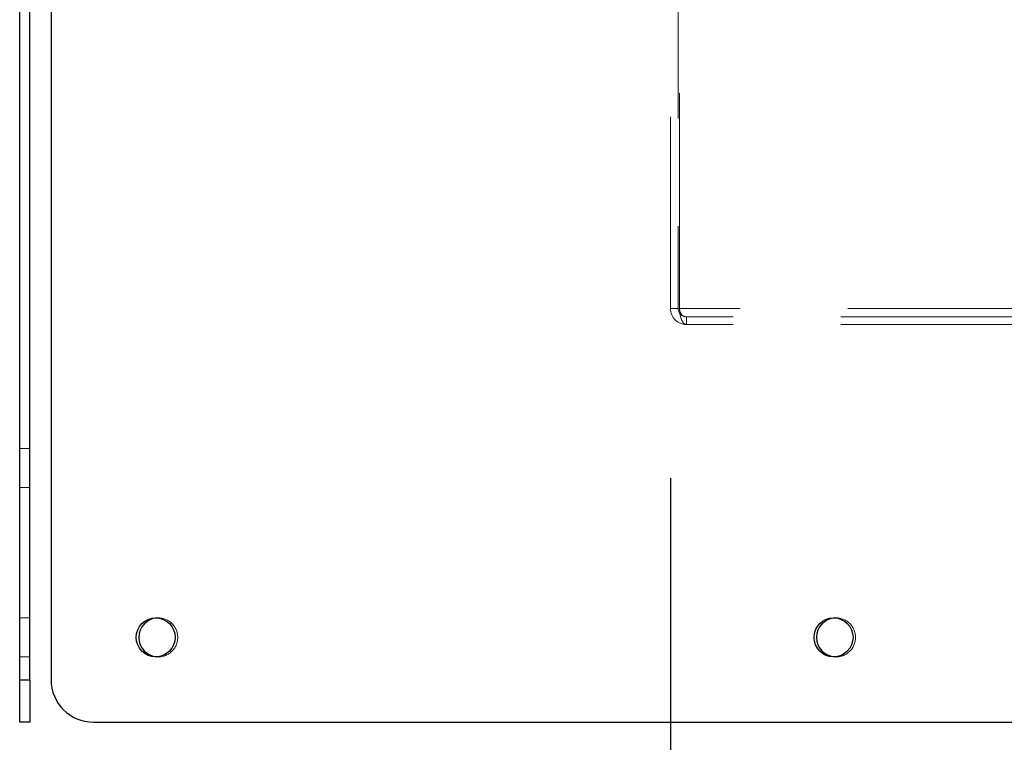
# Model space of a CAD drawing. Units: millimetres. Extents: x 0 to 420, y 0 to 297.
# Drawn here: x 237 to 243, y 83 to 87 of the extents above; entities that cross this region are included whole.
import ezdxf

# ---------------------------------------------------------------- set-up
doc = ezdxf.new("R2010")
doc.units = ezdxf.units.MM
doc.linetypes.add('HIDDEN', pattern=[1.905, 1.27, -0.635])
doc.layers.add('DIMENSIONS', color=7, linetype='Continuous')
doc.styles.add('SLDTEXTSTYLE0', font='TXT', dxfattribs={"width": 0.7})
doc.dimstyles.new('SLDDIMSTYLE0', dxfattribs={"dimtxt": 3.694289, "dimasz": 3.556, "dimexe": 0, "dimexo": 0.0625, "dimgap": 0.923572, "dimtad": 1, "dimdec": 0, "dimlfac": 20, "dimrnd": 1e-09, "dimzin": 12, "dimdsep": 46, "dimtxsty": 'SLDTEXTSTYLE0', "dimblk1": 'CLOSED', "dimblk2": 'CLOSED', "dimsah": 1, "dimcen": 0.09, "dimadec": 0, "dimazin": 3, "dimtfac": 1, "dimtdec": 0, "dimtofl": 0, "dimtmove": 0, "dimatfit": 3, "dimldrblk": 'CLOSED', "dimfxl": 0, "dimfrac": 2, "dimtolj": 1, "dimtzin": 12, "dimarcsym": 0})

# ---------------------------------------------------------------- blocks, each defined once
blk = doc.blocks.new('_CLOSED')
at = {"color": 0, "linetype": 'ByBlock', "lineweight": -2}
for p, q in [((-1, 0.166667), (0, 0)), ((-1, 0.166667), (-1, -0.166667)), ((0, 0), (-1, -0.166667)), ((0, 0), (-1, 0))]:
    blk.add_line(p, q, dxfattribs=at)
blk = doc.blocks.new('_D_6')
at = {"layer": 'DIMENSIONS'}
for p, q in [((240.6601, 84.5296), (240.6601, 72.0896)), ((250.6501, 84.5296), (250.6501, 72.0896)), ((253.8315, 82.0796), (252.9422, 82.0796)), ((252.9422, 82.0796), (252.9422, 77.563)), ((259.2212, 82.0796), (260.1105, 82.0796)), ((260.1105, 82.0796), (260.1105, 77.563)), ((252.9422, 77.563), (253.8315, 77.563)), ((260.1105, 77.563), (259.2212, 77.563)), ((240.6601, 73.0896), (250.6501, 73.0896)), ((250.6501, 73.0896), (262.0777, 73.0896))]:
    blk.add_line(p, q, dxfattribs=at)
at = {"layer": 'DIMENSIONS', "xscale": 3.556, "yscale": 3.556, "rotation": 180.0000000000002}
blk.add_blockref('_CLOSED', (240.6601, 73.0896), dxfattribs=at)
at = {"layer": 'DIMENSIONS', "xscale": 3.556, "yscale": 3.556}
blk.add_blockref('_CLOSED', (250.6501, 73.0896), dxfattribs=at)
at = {"layer": 'DIMENSIONS', "char_height": 2.91042, "attachment_point": 1, "style": 'SLDTEXTSTYLE0'}
for s, insert in [('7.9', (253.8315, 81.3148)), ('200', (253.2926, 76.8413))]:
    blk.add_mtext(s, dxfattribs=dict(at, insert=insert))

msp = doc.modelspace()

# ---------------------------------------------------------------- linework, layer by layer
at = {"color": 7, "linetype": 'Continuous', "lineweight": 25}
for p, q in [((236.8201, 83.3396), (236.8201, 91.7296)), ((236.8801, 83.3396), (236.8801, 91.7296)), ((237.0051, 87.3396), (237.0051, 83.3396)), ((236.8201, 83.3396), (236.8801, 83.3396)), ((236.8201, 83.0896), (236.8201, 83.3396)), ((236.8801, 83.3396), (236.8801, 83.0896)), ((236.8801, 83.0896), (236.8201, 83.0896)), ((237.2551, 83.0896), (254.0051, 83.0896))]:
    msp.add_line(p, q, dxfattribs=at)
at = {"color": 7, "linetype": 'HIDDEN', "lineweight": 18}
for p, q in [((240.7051, 91.7296), (240.7051, 85.5296)), ((240.7139, 85.5296), (240.7139, 91.7296)), ((240.6601, 90.4696), (240.6601, 85.5296)), ((240.6601, 85.5296), (240.7051, 85.5296)), ((250.5962, 85.5296), (240.7139, 85.5296)), ((240.7551, 85.4346), (240.7551, 85.4796)), ((250.5551, 85.4796), (240.7551, 85.4796)), ((250.5551, 85.4346), (240.7551, 85.4346)), ((236.8801, 84.7046), (236.8201, 84.7046)), ((236.8201, 84.4746), (236.8801, 84.4746)), ((236.8801, 83.7046), (236.8201, 83.7046)), ((236.8201, 83.4746), (236.8801, 83.4746)), ((236.8801, 83.3396), (236.8201, 83.3396))]:
    msp.add_line(p, q, dxfattribs=at)
at = {"color": 7, "linetype": 'Continuous', "lineweight": 25}
for centre in [(237.6226, 83.5896), (241.6226, 83.5896)]:
    msp.add_circle(centre, 0.115, dxfattribs=at)
at = {"color": 7, "linetype": 'HIDDEN', "lineweight": 18}
for centre, radius, start, end in [((240.7551, 85.5296), 0.095, 180, 270), ((240.7551, 85.5296), 0.05, 180, 270), ((237.6376, 83.5896), 0.115, 0, 93.73934), ((241.6376, 83.5896), 0.115, 0, 93.73934), ((237.6376, 83.5896), 0.115, 266.26066, 0), ((241.6376, 83.5896), 0.115, 266.26066, 0)]:
    msp.add_arc(centre, radius, start, end, dxfattribs=at)
at = {"color": 7, "linetype": 'Continuous', "lineweight": 25}
for centre, radius, start, end in [((237.6376, 83.5896), 0.115, 93.73934, 266.26066), ((241.6376, 83.5896), 0.115, 93.73934, 266.26066), ((237.2551, 83.3396), 0.25, 180, 270)]:
    msp.add_arc(centre, radius, start, end, dxfattribs=at)
at = {"color": 7, "linetype": 'HIDDEN', "lineweight": 18}
for major_axis, ratio in [((0, 0.095), 0.433275), ((0, 0.05), 0.823223)]:
    msp.add_ellipse((240.7551, 85.5296), major_axis=major_axis, ratio=ratio, start_param=1.570796, end_param=3.141593, dxfattribs=at)

# ---------------------------------------------------------------- dimensions: what is measured, and where the dimension line sits
at = {"layer": 'DIMENSIONS'}
dim = msp.add_linear_dim(base=(250.6501, 73.0896), p1=(240.6601, 85.5296), p2=(250.6501, 85.5296), dimstyle='SLDDIMSTYLE0', dxfattribs=at)
dim.commit()
dim.dimension.update_dxf_attribs({"geometry": '_D_6', "text_midpoint": (256.5264, 73.0896), "dimtype": 160})

doc.saveas('drawing.dxf')
